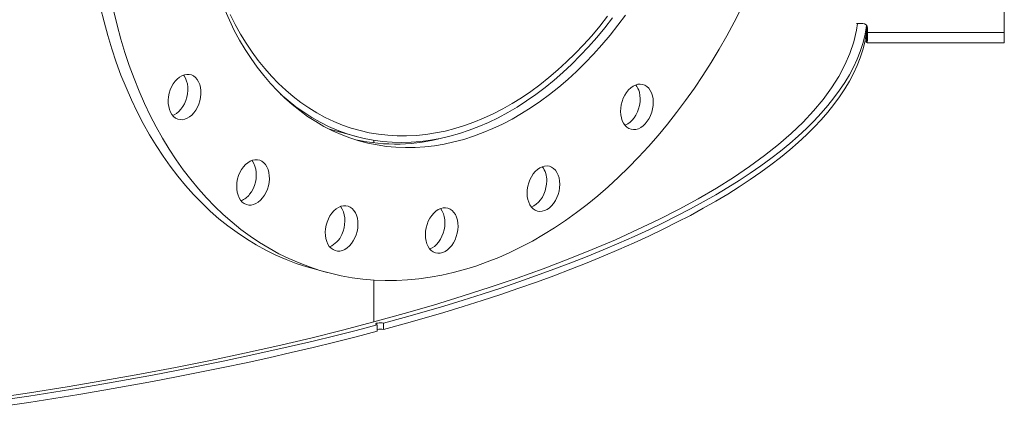
# Model space of a CAD drawing. Units: inches. Extents: x 0.5 to 10.5, y 0.5 to 7.9.
# Drawn here: x 8.6 to 9.3, y 3 to 3.3 of the extents above; entities that cross this region are included whole.
import ezdxf

# ---------------------------------------------------------------- set-up
doc = ezdxf.new("R2010")
doc.units = ezdxf.units.IN
doc.header["$MEASUREMENT"] = 0

msp = doc.modelspace()

# ---------------------------------------------------------------- linework, layer by layer
at = {"color": 7, "linetype": 'Continuous', "lineweight": 15}
for p, q in [((9.2940017, 3.3129781), (9.2940017, 3.289561)), ((9.1830545, 3.2962516), (9.1877517, 3.2962516)), ((9.1912239, 3.2929063), (9.1912239, 3.289561)), ((9.1904661, 3.2823159), (9.1904661, 3.2888816)), ((9.1910411, 3.2822652), (9.1910411, 3.2889896)), ((9.1912239, 3.289561), (9.2940017, 3.289561)), ((9.2940017, 3.289561), (9.2940017, 3.2819351)), ((9.1911893, 3.2819351), (9.2940017, 3.2819351)), ((8.7874072, 3.2169746), (8.8075851, 3.2115687)), ((8.8205442, 3.2088009), (8.8205442, 3.2068149)), ((8.7757179, 3.112266), (8.7855388, 3.1096349)), ((8.8205442, 3.103911), (8.8205442, 3.0724915)), ((8.822996, 3.0702996), (8.822996, 3.0655012)), ((8.8279065, 3.0668167), (8.8279065, 3.0716152))]:
    msp.add_line(p, q, dxfattribs=at)
at = {"color": 8, "linetype": 'Continuous', "lineweight": 15}
msp.add_line((9.1910521, 3.2890065), (9.1904856, 3.2890065), dxfattribs=at)
at = {"color": 7, "linetype": 'Continuous', "lineweight": 15, "flags": 128}
for points in [[(8.7757179, 3.112266), (8.7702169, 3.1138353), (8.7623659, 3.1164135), (8.7546278, 3.119359), (8.7470104, 3.1226689), (8.7395215, 3.1263397), (8.7321686, 3.1303679), (8.724959, 3.1347493), (8.7179001, 3.1394796), (8.7109989, 3.1445539), (8.7042624, 3.1499672), (8.6976974, 3.1557141), (8.6913105, 3.1617887), (8.6851081, 3.1681849), (8.6790964, 3.1748963), (8.6732816, 3.1819161), (8.6676694, 3.1892372), (8.6622656, 3.1968524), (8.6570755, 3.2047538), (8.6521044, 3.2129336), (8.6473573, 3.2213835), (8.642839, 3.2300951), (8.638554, 3.2390595), (8.6345066, 3.2482677), (8.6307009, 3.2577104), (8.6271408, 3.2673782), (8.6238298, 3.2772613), (8.6207713, 3.2873497), (8.6179683, 3.2976333), (8.6154237, 3.3081018)], [(9.0966739, 3.3079729), (9.09127, 3.2974622), (9.0856579, 3.2871339), (9.079843, 3.2769984), (9.0738314, 3.2670659), (9.067629, 3.2573463), (9.061242, 3.2478494), (9.054677, 3.2385849), (9.0479405, 3.229562), (9.0410394, 3.2207899), (9.0339804, 3.2122773), (9.0267709, 3.2040328), (9.019418, 3.1960648), (9.0119291, 3.1883812), (9.0043117, 3.1809898), (8.9965736, 3.1738981), (8.9887226, 3.1671131), (8.9807664, 3.1606418), (8.9727132, 3.1544905), (8.9645711, 3.1486656), (8.9563483, 3.1431729), (8.9480529, 3.1380179), (8.9396935, 3.1332058), (8.9312783, 3.1287414), (8.922816, 3.1246293), (8.9143149, 3.1208736), (8.9057837, 3.1174781), (8.8972309, 3.1144461), (8.8886652, 3.1117808), (8.8800952, 3.1094848), (8.8715295, 3.1075604), (8.8629767, 3.1060096), (8.8544455, 3.1048339), (8.8459445, 3.1040346), (8.8374821, 3.1036124), (8.8290669, 3.1035677), (8.8207075, 3.1039007), (8.8124122, 3.1046108), (8.8041893, 3.1056976), (8.7960472, 3.1071597), (8.787994, 3.1089959), (8.7800378, 3.1112042), (8.7721868, 3.1137824), (8.7644487, 3.1167279), (8.7568314, 3.1200377), (8.7493424, 3.1237086), (8.7419895, 3.1277367), (8.73478, 3.1321182), (8.727721, 3.1368484), (8.7208199, 3.1419228), (8.7140834, 3.1473361), (8.7075184, 3.1530829), (8.7011314, 3.1591575), (8.694929, 3.1655537), (8.6889174, 3.1722651), (8.6831025, 3.1792849), (8.6774904, 3.1866061), (8.6720865, 3.1942212), (8.6668964, 3.2021227), (8.6619253, 3.2103025), (8.6571782, 3.2187524), (8.6526599, 3.227464), (8.6483749, 3.2364283), (8.6443275, 3.2456365), (8.6405219, 3.2550793), (8.6369617, 3.2647471), (8.6336508, 3.2746301), (8.6305922, 3.2847186), (8.6277893, 3.2950022), (8.6252447, 3.3054706)], [(9.0096232, 3.3027148), (9.0038585, 3.2950078), (8.9979307, 3.2875515), (8.9918477, 3.2803561), (8.9856179, 3.2734315), (8.9792499, 3.266787), (8.9727523, 3.2604318), (8.966134, 3.2543746), (8.959404, 3.2486235), (8.9525715, 3.2431866), (8.9456459, 3.2380712), (8.9386366, 3.2332842), (8.9315532, 3.2288323), (8.9244054, 3.2247215), (8.9172029, 3.2209574), (8.9099556, 3.2175452), (8.9026733, 3.2144895), (8.8953661, 3.2117945), (8.8880438, 3.2094638), (8.8807166, 3.2075008), (8.8733943, 3.205908), (8.8660871, 3.2046876), (8.8588048, 3.2038413), (8.8515575, 3.2033702), (8.844355, 3.2032751), (8.8372072, 3.2035559), (8.8301238, 3.2042124), (8.8231145, 3.2052436), (8.8161889, 3.2066482), (8.8093564, 3.2084242), (8.8026264, 3.2105691), (8.7960081, 3.2130801), (8.7895105, 3.2159537), (8.7831425, 3.2191861), (8.7769127, 3.2227727), (8.7708297, 3.2267087), (8.7649019, 3.2309887), (8.7591372, 3.2356068), (8.7535436, 3.2405569), (8.7481287, 3.245832), (8.7428999, 3.251425), (8.7378643, 3.2573283), (8.7330289, 3.2635337), (8.7284002, 3.2700329), (8.7239845, 3.2768169), (8.7197879, 3.2838765), (8.7158162, 3.2912019), (8.7120747, 3.2987834), (8.7085685, 3.3066103)], [(8.7127265, 3.3030697), (8.7164924, 3.2956267), (8.720489, 3.2884444), (8.7247107, 3.281533), (8.7291513, 3.2749024), (8.7338047, 3.2685619), (8.7386642, 3.2625205), (8.7437231, 3.2567867), (8.748974, 3.2513687), (8.7544097, 3.2462741), (8.7600223, 3.2415101), (8.765804, 3.2370835), (8.7717466, 3.2330005), (8.7778416, 3.229267), (8.7840805, 3.2258881), (8.7904544, 3.2228687), (8.7969542, 3.2202131), (8.8035709, 3.217925), (8.810295, 3.2160077), (8.8171169, 3.2144638), (8.8240271, 3.2132956), (8.8310158, 3.2125047), (8.8380731, 3.2120922), (8.8451889, 3.2120587), (8.8523533, 3.2124043), (8.8595561, 3.2131284), (8.866787, 3.2142301), (8.8740359, 3.2157077), (8.8812925, 3.2175593), (8.8885465, 3.2197821), (8.8957876, 3.222373), (8.9030057, 3.2253284), (8.9101904, 3.2286441), (8.9173317, 3.2323154), (8.9244193, 3.236337), (8.9314434, 3.2407034), (8.9383939, 3.2454082), (8.945261, 3.2504449), (8.952035, 3.2558064), (8.9587063, 3.2614849), (8.9652654, 3.2674726), (8.9717031, 3.2737609), (8.9780103, 3.280341), (8.984178, 3.2872034), (8.9901975, 3.2943386), (8.9960603, 3.3017363)], [(8.7501597, 3.2437947), (8.7506017, 3.2433879), (8.7562004, 3.2385012), (8.7619695, 3.233948), (8.7679011, 3.2297347), (8.7739867, 3.2258671), (8.7802182, 3.2223506), (8.7865868, 3.2191899), (8.7930838, 3.2163896), (8.7997002, 3.2139534), (8.8064269, 3.2118848), (8.8132544, 3.2101865), (8.8201735, 3.2088609), (8.8271746, 3.2079099), (8.8342479, 3.2073348), (8.8413837, 3.2071363), (8.8485721, 3.2073148), (8.8558033, 3.20787), (8.8630671, 3.2088011), (8.8703536, 3.2101068), (8.8776527, 3.2117854), (8.8849544, 3.2138345), (8.8922484, 3.2162512), (8.8995248, 3.2190324), (8.9067735, 3.222174), (8.9139844, 3.2256718), (8.9211476, 3.2295209), (8.9282533, 3.233716), (8.9352915, 3.2382513), (8.9422526, 3.2431205), (8.9491269, 3.248317), (8.9559049, 3.2538335), (8.9625773, 3.2596624), (8.9691349, 3.2657956), (8.9755685, 3.2722247), (8.9818693, 3.2789408), (8.9880286, 3.2859347), (8.9940379, 3.2931965), (8.9998888, 3.3007164)], [(8.8205442, 3.0724915), (8.843331, 3.0787589), (8.8654955, 3.0851845), (8.8870222, 3.0917639), (8.9078964, 3.0984925), (8.9281037, 3.1053657), (8.94763, 3.1123787), (8.9664619, 3.1195267), (8.9845865, 3.1268048), (9.0019911, 3.134208), (9.0186639, 3.1417311), (9.0345932, 3.1493689), (9.0497681, 3.1571162), (9.0641782, 3.1649676), (9.0778134, 3.1729178), (9.0906643, 3.1809611), (9.1027222, 3.1890922), (9.1139786, 3.1973053), (9.1244258, 3.2055947), (9.1340566, 3.2139549), (9.1428644, 3.2223799), (9.150843, 3.230864), (9.1579869, 3.2394013), (9.1642913, 3.247986), (9.1697517, 3.2566121), (9.1743645, 3.2652736), (9.1781264, 3.2739646), (9.1810347, 3.2826791), (9.1830876, 3.291411), (9.1838559, 3.2962516)], [(8.8279065, 3.0716152), (8.8432702, 3.0758277), (8.858355, 3.0801119), (8.8731563, 3.0844666), (8.8876695, 3.0888902), (8.90189, 3.0933816), (8.9158135, 3.0979393), (8.9294357, 3.1025619), (8.9427523, 3.107248), (8.9557593, 3.1119961), (8.9684526, 3.1168047), (8.9808283, 3.1216724), (8.9928825, 3.1265976), (9.0046116, 3.1315789), (9.0160119, 3.1366146), (9.0270799, 3.1417033), (9.0378121, 3.1468434), (9.0482053, 3.1520332), (9.0582562, 3.1572712), (9.0679618, 3.1625558), (9.0773189, 3.1678852), (9.0863247, 3.1732579), (9.0949765, 3.1786722), (9.1032716, 3.1841265), (9.1112073, 3.1896189), (9.1187813, 3.1951479), (9.1259912, 3.2007118), (9.1328347, 3.2063087), (9.1393098, 3.2119371), (9.1454145, 3.217595), (9.1511468, 3.2232809), (9.156505, 3.2289929), (9.1614874, 3.2347292), (9.1660925, 3.2404881), (9.1703188, 3.2462679), (9.1741652, 3.2520666), (9.1776302, 3.2578826), (9.180713, 3.263714), (9.1834126, 3.2695591), (9.185728, 3.2754159), (9.1876586, 3.2812828), (9.1892038, 3.2871578), (9.1903631, 3.2930392), (9.1906314, 3.2947754)], [(8.8279065, 3.0668167), (8.8432702, 3.0710292), (8.858355, 3.0753134), (8.8731563, 3.0796681), (8.8876695, 3.0840918), (8.90189, 3.0885832), (8.9158135, 3.0931409), (8.9294357, 3.0977634), (8.9427523, 3.1024495), (8.9557593, 3.1071976), (8.9684526, 3.1120062), (8.9808283, 3.1168739), (8.9928825, 3.1217991), (9.0046116, 3.1267804), (9.0160119, 3.1318162), (9.0270799, 3.1369049), (9.0378121, 3.1420449), (9.0482053, 3.1472347), (9.0582562, 3.1524727), (9.0679618, 3.1577573), (9.0773189, 3.1630867), (9.0863247, 3.1684594), (9.0949765, 3.1738737), (9.1032716, 3.179328), (9.1112073, 3.1848204), (9.1187813, 3.1903495), (9.1259912, 3.1959133), (9.1328347, 3.2015103), (9.1393098, 3.2071386), (9.1454145, 3.2127965), (9.1511468, 3.2184824), (9.156505, 3.2241944), (9.1614874, 3.2299307), (9.1660925, 3.2356897), (9.1703188, 3.2414694), (9.1741652, 3.2472682), (9.1776302, 3.2530841), (9.180713, 3.2589155), (9.1834126, 3.2647606), (9.185728, 3.2706174), (9.1876586, 3.2764843), (9.1892038, 3.2823593), (9.1903631, 3.2882407), (9.191102, 3.2937852)], [(9.1893065, 3.2828104), (9.1894955, 3.282747), (9.1904661, 3.2823159)], [(8.6822607, 3.226313), (8.6804782, 3.2252427), (8.6786508, 3.224529), (8.6768193, 3.2241879), (8.6750246, 3.2242268), (8.6733068, 3.224645), (8.6717042, 3.2254331), (8.6702528, 3.2265735), (8.6689848, 3.2280408), (8.6679287, 3.2298021), (8.6671079, 3.2318181), (8.666541, 3.2340438), (8.6662404, 3.2364294), (8.6662129, 3.2389217), (8.6664592, 3.241465), (8.6669738, 3.2440025), (8.667745, 3.2464775), (8.6687558, 3.2488346), (8.6699835, 3.2510214), (8.6714008, 3.2529888), (8.6729758, 3.254693), (8.6746736, 3.2560959), (8.6764561, 3.2571661), (8.6782835, 3.2578798), (8.680115, 3.258221), (8.6819097, 3.258182), (8.6836275, 3.2577638), (8.68523, 3.2569757), (8.6866815, 3.2558353), (8.6879494, 3.2543681), (8.6890056, 3.2526068), (8.6898263, 3.2505908), (8.6903933, 3.2483651), (8.6906939, 3.2459795), (8.6907213, 3.2434871), (8.690475, 3.2409439), (8.6899605, 3.2384064), (8.6891892, 3.2359314), (8.6881784, 3.2335742), (8.6869507, 3.2313875), (8.6855335, 3.22942), (8.6839584, 3.2277158), (8.6822607, 3.226313)], [(8.6776133, 3.2576616), (8.6781285, 3.2569992), (8.6791847, 3.2552379), (8.6800054, 3.2532219), (8.6805724, 3.2509962), (8.6808729, 3.2486106), (8.6809004, 3.2461183), (8.6806541, 3.243575), (8.6801396, 3.2410375), (8.6793683, 3.2385625), (8.6783575, 3.2362054), (8.6771298, 3.2340186), (8.6757126, 3.2320512), (8.6741375, 3.230347), (8.6724397, 3.2289441)], [(9.029777, 3.2421309), (9.030212, 3.2398188), (9.0303765, 3.237373), (9.0302668, 3.2348481), (9.0298853, 3.2323006), (9.0292406, 3.2297873), (9.0283471, 3.2273645), (9.0272247, 3.2250862), (9.0258985, 3.2230032), (9.0243981, 3.2211623), (9.0227571, 3.2196044), (9.0210122, 3.2183644), (9.0192021, 3.2174699), (9.0173675, 3.216941), (9.0155494, 3.2167895), (9.0137882, 3.2170187), (9.0121234, 3.2176235), (9.0105921, 3.2185905), (9.0092286, 3.219898), (9.0080633, 3.2215168), (9.0071222, 3.2234107), (9.0064264, 3.2255375), (9.0059914, 3.2278496), (9.0058269, 3.2302954), (9.0059367, 3.2328203), (9.0063181, 3.2353678), (9.0069628, 3.2378811), (9.0078564, 3.2403039), (9.0089788, 3.2425822), (9.0103049, 3.2446651), (9.0118053, 3.2465061), (9.0134463, 3.248064), (9.0151913, 3.249304), (9.0170013, 3.2501985), (9.0188359, 3.2507274), (9.0206541, 3.2508789), (9.0224152, 3.2506497), (9.0240801, 3.2500449), (9.0256113, 3.2490779), (9.0269749, 3.2477704), (9.0281402, 3.2461516), (9.0290812, 3.2442577), (9.029777, 3.2421309)], [(9.0199561, 3.244762), (9.0203911, 3.2424499), (9.0205556, 3.2400041), (9.0204458, 3.2374792), (9.0200644, 3.2349317), (9.0194197, 3.2324185), (9.0185261, 3.2299956), (9.0174038, 3.2277173), (9.0160776, 3.2256344), (9.0145772, 3.2237934), (9.0129362, 3.2222355), (9.0111912, 3.2209955), (9.0093812, 3.220101), (9.0091346, 3.2200081)], [(8.6724397, 3.2289441), (8.6706573, 3.2278739), (8.6695001, 3.2273784)], [(8.7370832, 3.165596), (8.7355224, 3.1638637), (8.7338352, 3.1624291), (8.7320594, 3.1613244), (8.7302347, 3.1605742), (8.7284018, 3.1601953), (8.7266015, 3.1601962), (8.7248743, 3.1605767), (8.7232586, 3.1613285), (8.7217905, 3.1624347), (8.7205028, 3.1638706), (8.7194244, 3.1656042), (8.7185792, 3.1675967), (8.7179862, 3.1698035), (8.7176585, 3.1721755), (8.7176037, 3.1746596), (8.7178227, 3.1772004), (8.7183108, 3.179741), (8.7190571, 3.1822248), (8.7200449, 3.1845961), (8.7212521, 3.1868022), (8.7226517, 3.1887936), (8.7242125, 3.190526), (8.7258997, 3.1919605), (8.7276755, 3.1930652), (8.7295002, 3.1938154), (8.7313332, 3.1941943), (8.7331334, 3.1941935), (8.7348606, 3.1938129), (8.7364763, 3.1930611), (8.7379444, 3.1919549), (8.7392321, 3.190519), (8.7403105, 3.1887855), (8.7411557, 3.186793), (8.7417487, 3.1845861), (8.7420764, 3.1822141), (8.7421313, 3.17973), (8.7419122, 3.1771893), (8.7414241, 3.1746486), (8.7406778, 3.1721649), (8.73969, 3.1697935), (8.7384828, 3.1675875), (8.7370832, 3.165596)], [(8.7290136, 3.193652), (8.7294111, 3.1931502), (8.7304896, 3.1914166), (8.7313348, 3.1894241), (8.7319278, 3.1872172), (8.7322554, 3.1848452), (8.7323103, 3.1823611), (8.7320913, 3.1798204), (8.7316031, 3.1772798), (8.7308569, 3.174796), (8.7298691, 3.1724246), (8.7286619, 3.1702186), (8.7272623, 3.1682272)], [(8.9602024, 3.1757518), (8.9600653, 3.1732221), (8.959657, 3.1706754), (8.9589867, 3.1681687), (8.9580693, 3.1657579), (8.9569253, 3.1634969), (8.9555803, 3.1614362), (8.9540644, 3.1596218), (8.9524113, 3.1580942), (8.950658, 3.1568876), (8.9488437, 3.1560289), (8.9470089, 3.1555374), (8.9451946, 3.1554239), (8.9434413, 3.1556911), (8.9417882, 3.1563329), (8.9402722, 3.157335), (8.9389272, 3.158675), (8.9377832, 3.1603231), (8.9368658, 3.1622423), (8.9361955, 3.1643898), (8.9357872, 3.1667177), (8.9356501, 3.1691739), (8.9357872, 3.1717036), (8.9361955, 3.1742503), (8.9368658, 3.176757), (8.9377832, 3.1791678), (8.9389272, 3.1814288), (8.9402722, 3.1834895), (8.9417882, 3.1853039), (8.9434413, 3.1868315), (8.9451946, 3.1880381), (8.9470089, 3.1888967), (8.9488437, 3.1893883), (8.950658, 3.1895018), (8.9524113, 3.1892346), (8.9540644, 3.1885928), (8.9555803, 3.1875907), (8.9569253, 3.1862507), (8.9580693, 3.1846026), (8.9589867, 3.1826834), (8.959657, 3.1805359), (8.9600653, 3.178208), (8.9602024, 3.1757518)], [(8.9503815, 3.1783829), (8.9502444, 3.1758532), (8.9498361, 3.1733066), (8.9491658, 3.1707999), (8.9482484, 3.1683891), (8.9471044, 3.166128), (8.9457594, 3.1640673), (8.9442434, 3.1622529), (8.9425903, 3.1607253), (8.9408371, 3.1595187), (8.9390228, 3.1586601), (8.9389592, 3.1586368)], [(8.8063242, 3.135515), (8.8051378, 3.1332901), (8.8037561, 3.1312751), (8.8022098, 3.129515), (8.8005337, 3.1280492), (8.798765, 3.1269102), (8.7969433, 3.1261237), (8.7951094, 3.1257072), (8.793304, 3.1256699), (8.7915677, 3.1260127), (8.7899392, 3.126728), (8.7884548, 3.1277997), (8.7871477, 3.129204), (8.7860472, 3.1309094), (8.7851777, 3.1328779), (8.7845588, 3.1350655), (8.7842042, 3.1374233), (8.7841219, 3.1398987), (8.7843137, 3.1424363), (8.7847753, 3.1449795), (8.7854964, 3.1474715), (8.7864609, 3.1498565), (8.7876473, 3.1520814), (8.7890291, 3.1540964), (8.7905753, 3.1558565), (8.7922514, 3.1573224), (8.7940201, 3.1584613), (8.7958418, 3.1592478), (8.7976758, 3.1596644), (8.7994811, 3.1597017), (8.8012174, 3.1593588), (8.8028459, 3.1586436), (8.8043303, 3.1575718), (8.8056374, 3.1561675), (8.8067379, 3.1544621), (8.8076074, 3.1524936), (8.8082263, 3.150306), (8.8085809, 3.1479482), (8.8086632, 3.1454728), (8.8084714, 3.1429352), (8.8080098, 3.140392), (8.8072887, 3.1379), (8.8063242, 3.135515)], [(8.7955387, 3.1591429), (8.7958165, 3.1587987), (8.796917, 3.1570932), (8.7977865, 3.1551247), (8.7984054, 3.1529371), (8.79876, 3.1505793), (8.7988423, 3.148104), (8.7986505, 3.1455663), (8.7981889, 3.1430231), (8.7974678, 3.1405312), (8.7965033, 3.1381461)], [(8.8832058, 3.1390144), (8.88251, 3.1365148), (8.881569, 3.1341166), (8.8804037, 3.1318734), (8.8790401, 3.1298353), (8.8775089, 3.1280479), (8.875844, 3.126551), (8.8740829, 3.1253781), (8.8722647, 3.1245554), (8.8704301, 3.1241013), (8.8686201, 3.1240259), (8.8668751, 3.1243309), (8.8652341, 3.1250095), (8.8637337, 3.1260466), (8.8624075, 3.1274189), (8.8612852, 3.1290958), (8.8603916, 3.1310399), (8.8597469, 3.1332077), (8.8593655, 3.1355508), (8.8592557, 3.1380169), (8.8594202, 3.1405508), (8.8598552, 3.143096), (8.860551, 3.1455957), (8.8614921, 3.1479939), (8.8626574, 3.150237), (8.8640209, 3.1522751), (8.8655522, 3.1540626), (8.867217, 3.1555595), (8.8689782, 3.1567324), (8.8707963, 3.1575551), (8.8726309, 3.1580092), (8.8744409, 3.1580846), (8.8761859, 3.1577795), (8.8778269, 3.1571009), (8.8793273, 3.1560639), (8.8806535, 3.1546916), (8.8817759, 3.1530146), (8.8826694, 3.1510705), (8.8833141, 3.1489027), (8.8836956, 3.1465596), (8.8838053, 3.1440936), (8.8836408, 3.1415596), (8.8832058, 3.1390144)], [(8.8706767, 3.1575124), (8.8708325, 3.1573227), (8.8719549, 3.1556458), (8.8728485, 3.1537017), (8.8734932, 3.1515339), (8.8738746, 3.1491908), (8.8739844, 3.1467247), (8.8738199, 3.1441908), (8.8733849, 3.1416456)], [(8.8733849, 3.1416456), (8.8726891, 3.1391459), (8.871748, 3.1367477), (8.8705827, 3.1345046), (8.8692192, 3.1324665), (8.8676879, 3.130679), (8.8660231, 3.1291821), (8.8642619, 3.1280092), (8.8625634, 3.1272292)], [(8.8205442, 3.0724915), (8.7971506, 3.0663867), (8.7731666, 3.0604486), (8.7486086, 3.0546813), (8.7234935, 3.0490889), (8.6978388, 3.0436751), (8.6716621, 3.0384438), (8.6449814, 3.0333985), (8.6178153, 3.0285428), (8.5901824, 3.0238799), (8.5621019, 3.0194131), (8.5335931, 3.0151454)], [(8.5422006, 3.0140636), (8.5613863, 3.0169389), (8.5803802, 3.0199041), (8.5991766, 3.0229584), (8.6177696, 3.0261007), (8.6361535, 3.0293302), (8.6543225, 3.0326458), (8.6722711, 3.0360465), (8.6899937, 3.0395312), (8.7074848, 3.0430988), (8.724739, 3.0467484), (8.741751, 3.0504786), (8.7585155, 3.0542885), (8.7750273, 3.0581767), (8.7912813, 3.0621421), (8.8072725, 3.0661835), (8.822996, 3.0702996)], [(8.8279065, 3.0716152), (8.8269187, 3.0718), (8.8257546, 3.0718833), (8.8245544, 3.0718549), (8.8234626, 3.0717184), (8.8226107, 3.0714902), (8.8221011, 3.0711977), (8.8219954, 3.0708761), (8.8223062, 3.0705643), (8.822996, 3.0702996)], [(8.5422006, 3.0092651), (8.5613863, 3.0121404), (8.5803802, 3.0151056), (8.5991766, 3.0181599), (8.6177696, 3.0213022), (8.6361535, 3.0245317), (8.6543225, 3.0278473), (8.6722711, 3.031248), (8.6899937, 3.0347327), (8.7074848, 3.0383004), (8.724739, 3.0419499), (8.741751, 3.0456801), (8.7585155, 3.04949), (8.7750273, 3.0533782), (8.7912813, 3.0573436), (8.8072725, 3.061385), (8.822996, 3.0655012)]]:
    msp.add_lwpolyline(points, dxfattribs=at)
at = {"color": 7, "linetype": 'Continuous', "lineweight": 15}
for centre, radius, start, end in [((9.187814, 3.2928416), 0.0034105, 1.0864989, 91.046776), ((9.0064798, 3.2415893), 0.0138447, 13.2478433, 38.943001), ((8.8368596, 3.3463863), 0.1404614, 257.6999306, 285.0914061), ((8.9344006, 3.1791524), 0.0159995, 357.243319, 37.6255055), ((8.7154728, 3.1770705), 0.0147375, 291.6095613, 323.1261722), ((8.7805238, 3.1446864), 0.0172661, 293.5608868, 337.7410265), ((8.8254551, 3.0565091), 0.0105951, 76.6222055, 103.4204339)]:
    msp.add_arc(centre, radius, start, end, dxfattribs=at)
for points, knots in [([(9.1912239, 3.2914215), (9.1912244, 3.2910561), (9.1912254, 3.2903252), (9.1912045, 3.2894884), (9.1911259, 3.289114), (9.1910496, 3.2890021), (9.1910411, 3.2889896)], [0, 0, 0, 0, 0.320782065, 0.641624792, 0.960004397, 1, 1, 1, 1]), ([(9.1910411, 3.2888995), (9.1909742, 3.2889107), (9.1908202, 3.2889365), (9.190594, 3.2889812), (9.1904661, 3.2890065)], [0, 0, 0, 0, 0.43450847, 1, 1, 1, 1]), ([(9.1912239, 3.289561), (9.191224, 3.2890072), (9.191224, 3.2878831), (9.1912227, 3.2863595), (9.1912149, 3.284992), (9.1911914, 3.2838224), (9.1911446, 3.2828492), (9.191076, 3.2824621), (9.1910411, 3.2822652)], [0, 0, 0, 0, 0.1602408, 0.32522095, 0.48396764, 0.64732633, 0.82061025, 1, 1, 1, 1]), ([(9.1910411, 3.2822652), (9.1911044, 3.282176), (9.1912329, 3.2819949), (9.1912341, 3.2819121), (9.1910639, 3.2819717), (9.190782, 3.2821308), (9.1905407, 3.2822722), (9.1904661, 3.2823159)], [0, 0, 0, 0, 0.223971593, 0.454616201, 0.672816486, 0.898741274, 1, 1, 1, 1])]:
    msp.add_open_spline(points, degree=3, knots=knots, dxfattribs=at)

doc.saveas('drawing.dxf')
